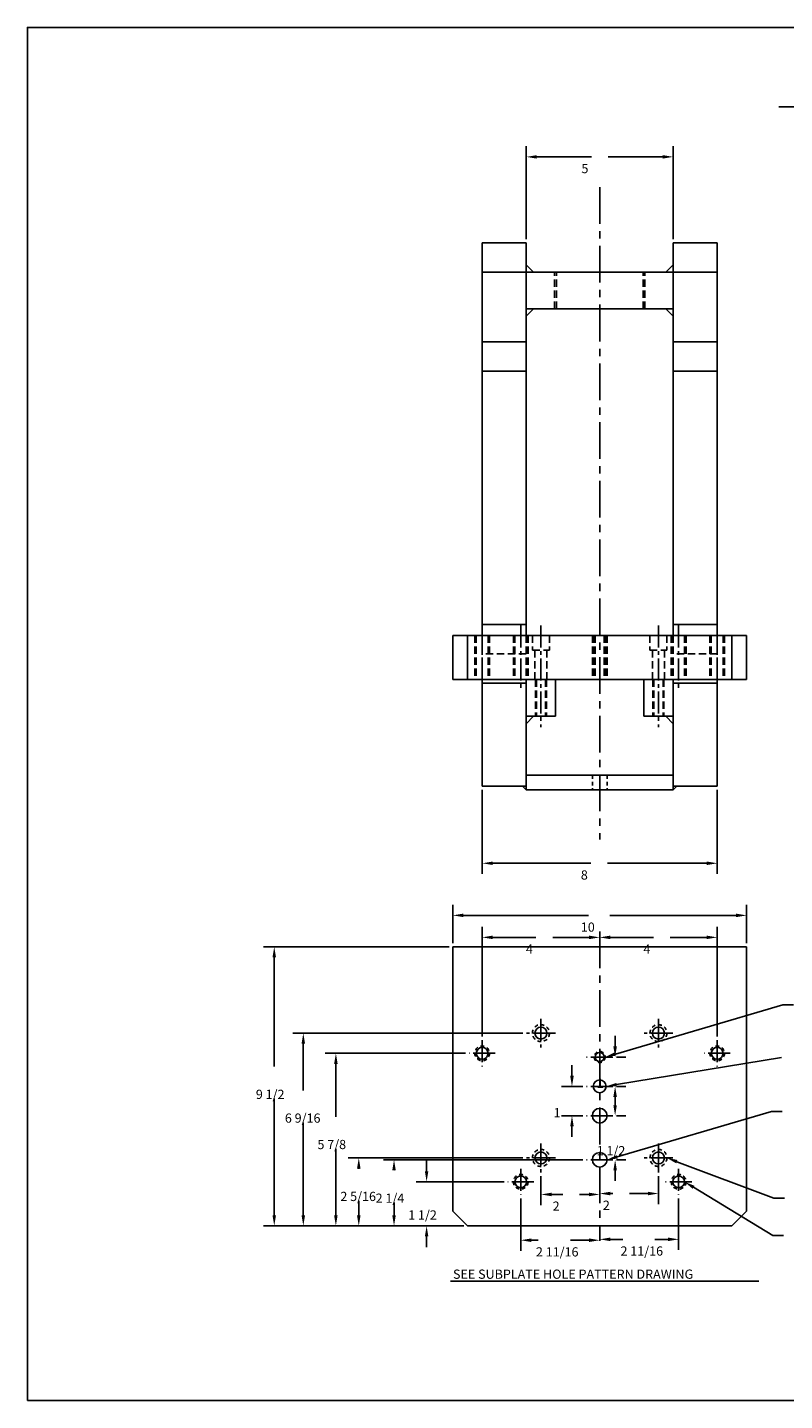
# Model space of a CAD drawing. Extents: x -2.7 to 57.8, y -2.2 to 44.6.
# Drawn here: x -2.7 to 23.1, y -2.2 to 44.6 of the extents above; entities that cross this region are included whole.
import ezdxf

# ---------------------------------------------------------------- set-up
doc = ezdxf.new("R2010")
doc.units = 0
for name, pattern in [('CENTER', [2, 1.25, -0.25, 0.25, -0.25]), ('CENTER2', [1.125, 0.75, -0.125, 0.125, -0.125]), ('HIDDEN', [0.375, 0.25, -0.125]), ('HIDDEN2', [0.1875, 0.125, -0.0625])]:
    doc.linetypes.add(name, pattern=pattern)
doc.layers.get('0').update_dxf_attribs({"linetype": 'CONTINUOUS'})
doc.layers.get('DEFPOINTS').update_dxf_attribs({"linetype": 'CONTINUOUS'})
for name, color, linetype in [('4496BASEPLATE', 7, 'CONTINUOUS'), ('5828MOUNTPLATE', 7, 'CONTINUOUS'), ('5829SUBPLATE', 7, 'CONTINUOUS'), ('6071PLATESUPPORT', 7, 'CONTINUOUS'), ('6083FLAMECUT', 7, 'CONTINUOUS'), ('CENTRE', 2, 'CONTINUOUS'), ('DIMENSIONS', 1, 'CONTINUOUS'), ('TITLEBLOCK_NOTES', 3, 'CONTINUOUS')]:
    doc.layers.add(name, color=color, linetype=linetype)
doc.dimstyles.get("Standard").update_dxf_attribs({"dimtxt": 0.18, "dimasz": 0.18, "dimexe": 0.18, "dimexo": 0.0625, "dimgap": 0.09, "dimtad": 0, "dimtih": 1, "dimtoh": 1, "dimzin": 0, "dimcen": 0.09, "dimazin": 3, "dimtfac": 1, "dimtofl": 0, "dimtmove": 0, "dimatfit": 3})

# ---------------------------------------------------------------- blocks, each defined once
blk = doc.blocks.new('*D4')
at = {"layer": 'DEFPOINTS', "color": 0}
for p in [(14.313, 40.176), (14.313, 37.253), (19.313, 37.253)]:
    blk.add_point(p, dxfattribs=at)
at = {"layer": 'DIMENSIONS', "color": 0}
for p, q in [((14.313, 37.378), (14.313, 40.536)), ((19.313, 37.378), (19.313, 40.536)), ((14.673, 40.176), (16.534, 40.176)), ((18.953, 40.176), (17.103, 40.176))]:
    blk.add_line(p, q, dxfattribs=at)
for points in [[(14.673, 40.236), (14.673, 40.116), (14.313, 40.176)], [(18.953, 40.236), (18.953, 40.116), (19.313, 40.176)]]:
    blk.add_solid(points, dxfattribs=at)
blk.add_text('5', height=0.314, dxfattribs=at).set_placement((16.191, 39.621))
blk = doc.blocks.new('*U28')
blk.add_text('SEE SUBPLATE HOLE PATTERN DRAWING', height=0.3135).set_placement((11.819, 1.978))
blk = doc.blocks.new('*D5')
at = {"layer": 'DEFPOINTS', "color": 0}
for p in [(16.813, 13.804), (20.813, 13.602), (20.813, 10.098)]:
    blk.add_point(p, dxfattribs=at)
at = {"layer": 'DIMENSIONS', "color": 0}
for p, q in [((16.813, 13.679), (16.813, 13.242)), ((17.173, 13.602), (18.645, 13.602)), ((20.453, 13.602), (19.214, 13.602)), ((20.813, 10.223), (20.813, 13.962))]:
    blk.add_line(p, q, dxfattribs=at)
for points in [[(17.173, 13.662), (17.173, 13.542), (16.813, 13.602)], [(20.453, 13.662), (20.453, 13.542), (20.813, 13.602)]]:
    blk.add_solid(points, dxfattribs=at)
blk.add_text('4', height=0.314, dxfattribs=at).set_placement((18.302, 13.047))
blk = doc.blocks.new('*D6')
at = {"layer": 'DEFPOINTS', "color": 0}
for p in [(16.813, 13.679), (16.813, 13.602), (12.813, 10.098)]:
    blk.add_point(p, dxfattribs=at)
at = {"layer": 'DIMENSIONS', "color": 0}
for p, q in [((12.813, 10.223), (12.813, 13.962)), ((13.173, 13.602), (14.644, 13.602)), ((16.453, 13.602), (15.213, 13.602)), ((16.813, 13.554), (16.813, 13.242))]:
    blk.add_line(p, q, dxfattribs=at)
for points in [[(13.173, 13.662), (13.173, 13.542), (12.813, 13.602)], [(16.453, 13.662), (16.453, 13.542), (16.813, 13.602)]]:
    blk.add_solid(points, dxfattribs=at)
blk.add_text('4', height=0.314, dxfattribs=at).set_placement((14.301, 13.047))
blk = doc.blocks.new('*D7')
at = {"layer": 'DEFPOINTS', "color": 0}
for p in [(17.257, 7.529), (17.338, 7.529), (17.257, 6.029)]:
    blk.add_point(p, dxfattribs=at)
at = {"layer": 'DIMENSIONS', "color": 0}
for p, q in [((17.338, 7.889), (17.338, 8.249)), ((17.382, 7.529), (17.698, 7.529)), ((17.338, 5.669), (17.338, 5.309)), ((17.382, 6.029), (17.698, 6.029))]:
    blk.add_line(p, q, dxfattribs=at)
for points in [[(17.278, 7.889), (17.398, 7.889), (17.338, 7.529)], [(17.278, 5.669), (17.398, 5.669), (17.338, 6.029)]]:
    blk.add_solid(points, dxfattribs=at)
blk.add_text('1 1/2', height=0.3135, dxfattribs=at).set_placement((16.711, 6.183))
blk = doc.blocks.new('*D8')
at = {"layer": 'DEFPOINTS', "color": 0}
for p in [(15.869, 8.529), (16.369, 8.529), (16.369, 7.529)]:
    blk.add_point(p, dxfattribs=at)
at = {"layer": 'DIMENSIONS', "color": 0}
for p, q in [((15.869, 8.889), (15.869, 9.249)), ((16.244, 8.529), (15.509, 8.529)), ((16.244, 7.529), (15.509, 7.529)), ((15.869, 7.169), (15.869, 6.809))]:
    blk.add_line(p, q, dxfattribs=at)
for points in [[(15.809, 8.889), (15.929, 8.889), (15.869, 8.529)], [(15.809, 7.169), (15.929, 7.169), (15.869, 7.529)]]:
    blk.add_solid(points, dxfattribs=at)
blk.add_text('1', height=0.314, dxfattribs=at).set_placement((15.242, 7.475))
blk = doc.blocks.new('*D9')
at = {"layer": 'DEFPOINTS', "color": 0}
for p in [(17.257, 9.529), (17.338, 9.529), (17.257, 8.529)]:
    blk.add_point(p, dxfattribs=at)
at = {"layer": 'DIMENSIONS', "color": 0}
for p, q in [((17.338, 9.889), (17.338, 10.249)), ((17.382, 9.529), (17.698, 9.529)), ((17.382, 8.529), (17.698, 8.529)), ((17.338, 8.169), (17.338, 7.809))]:
    blk.add_line(p, q, dxfattribs=at)
for points in [[(17.278, 9.889), (17.398, 9.889), (17.338, 9.529)], [(17.278, 8.169), (17.398, 8.169), (17.338, 8.529)]]:
    blk.add_solid(points, dxfattribs=at)
blk.add_text('1', height=0.314, dxfattribs=at).set_placement((16.711, 8.475))
blk = doc.blocks.new('*D10')
at = {"layer": 'DEFPOINTS', "color": 0}
for p in [(14.126, 4.835), (14.126, 3.291), (16.813, 3.266)]:
    blk.add_point(p, dxfattribs=at)
at = {"layer": 'DIMENSIONS', "color": 0}
for p, q in [((14.126, 4.71), (14.126, 2.931)), ((14.486, 3.291), (14.723, 3.291)), ((16.453, 3.291), (15.815, 3.291)), ((16.813, 3.391), (16.813, 3.651))]:
    blk.add_line(p, q, dxfattribs=at)
for points in [[(14.486, 3.351), (14.486, 3.231), (14.126, 3.291)], [(16.453, 3.351), (16.453, 3.231), (16.813, 3.291)]]:
    blk.add_solid(points, dxfattribs=at)
blk.add_text('2 11/16', height=0.3135, dxfattribs=at).set_placement((14.642, 2.737))
blk = doc.blocks.new('*D11')
at = {"layer": 'DEFPOINTS', "color": 0}
for p in [(19.501, 4.835), (19.501, 3.321), (16.813, 3.266)]:
    blk.add_point(p, dxfattribs=at)
at = {"layer": 'DIMENSIONS', "color": 0}
for p, q in [((19.501, 4.71), (19.501, 2.961)), ((16.813, 3.391), (16.813, 3.681)), ((17.173, 3.321), (17.602, 3.321)), ((19.141, 3.321), (18.693, 3.321))]:
    blk.add_line(p, q, dxfattribs=at)
for points in [[(17.173, 3.381), (17.173, 3.261), (16.813, 3.321)], [(19.141, 3.381), (19.141, 3.261), (19.501, 3.321)]]:
    blk.add_solid(points, dxfattribs=at)
blk.add_text('2 11/16', height=0.3135, dxfattribs=at).set_placement((17.521, 2.767))
blk = doc.blocks.new('*D12')
at = {"layer": 'DEFPOINTS', "color": 0}
for p in [(14.813, 5.601), (14.813, 4.85), (16.813, 3.779)]:
    blk.add_point(p, dxfattribs=at)
at = {"layer": 'DIMENSIONS', "color": 0}
for p, q in [((14.813, 5.476), (14.813, 4.49)), ((15.173, 4.85), (15.554, 4.85)), ((16.453, 4.85), (16.123, 4.85))]:
    blk.add_line(p, q, dxfattribs=at)
for points in [[(15.173, 4.91), (15.173, 4.79), (14.813, 4.85)], [(16.453, 4.91), (16.453, 4.79), (16.813, 4.85)]]:
    blk.add_solid(points, dxfattribs=at)
blk.add_text('2', height=0.314, dxfattribs=at).set_placement((15.212, 4.295))
blk = doc.blocks.new('*D13')
at = {"layer": 'DEFPOINTS', "color": 0}
for p in [(18.813, 5.601), (16.813, 4.88), (16.813, 3.779)]:
    blk.add_point(p, dxfattribs=at)
at = {"layer": 'DIMENSIONS', "color": 0}
for p, q in [((18.813, 5.476), (18.813, 4.52)), ((17.173, 4.88), (17.263, 4.88)), ((18.453, 4.88), (17.832, 4.88))]:
    blk.add_line(p, q, dxfattribs=at)
for points in [[(17.173, 4.94), (17.173, 4.82), (16.813, 4.88)], [(18.453, 4.94), (18.453, 4.82), (18.813, 4.88)]]:
    blk.add_solid(points, dxfattribs=at)
blk.add_text('2', height=0.314, dxfattribs=at).set_placement((16.921, 4.325))
blk = doc.blocks.new('*D14')
at = {"layer": 'DEFPOINTS', "color": 0}
for p in [(10.921, 5.279), (13.682, 5.279), (12.313, 3.779)]:
    blk.add_point(p, dxfattribs=at)
at = {"layer": 'DIMENSIONS', "color": 0}
for p, q in [((10.921, 5.639), (10.921, 5.999)), ((13.557, 5.279), (10.561, 5.279)), ((12.188, 3.779), (10.561, 3.779)), ((10.921, 3.419), (10.921, 3.059))]:
    blk.add_line(p, q, dxfattribs=at)
for points in [[(10.861, 5.639), (10.981, 5.639), (10.921, 5.279)], [(10.861, 3.419), (10.981, 3.419), (10.921, 3.779)]]:
    blk.add_solid(points, dxfattribs=at)
blk.add_text('1 1/2', height=0.3135, dxfattribs=at).set_placement((10.294, 3.995))
blk = doc.blocks.new('*D15')
at = {"layer": 'DEFPOINTS', "color": 0}
for p in [(9.812, 6.029), (16.369, 6.029), (12.313, 3.779)]:
    blk.add_point(p, dxfattribs=at)
at = {"layer": 'DIMENSIONS', "color": 0}
for p, q in [((16.244, 6.029), (9.452, 6.029)), ((9.812, 5.669), (9.812, 5.665)), ((9.812, 4.139), (9.812, 4.574)), ((12.188, 3.779), (9.452, 3.779))]:
    blk.add_line(p, q, dxfattribs=at)
for points in [[(9.752, 5.669), (9.872, 5.669), (9.812, 6.029)], [(9.752, 4.139), (9.872, 4.139), (9.812, 3.779)]]:
    blk.add_solid(points, dxfattribs=at)
blk.add_text('2 1/4', height=0.3135, dxfattribs=at).set_placement((9.185, 4.565))
blk = doc.blocks.new('*D16')
at = {"layer": 'DEFPOINTS', "color": 0}
for p in [(8.612, 6.092), (14.322, 6.092), (12.313, 3.779)]:
    blk.add_point(p, dxfattribs=at)
at = {"layer": 'DIMENSIONS', "color": 0}
for p, q in [((14.197, 6.092), (8.252, 6.092)), ((8.612, 5.732), (8.612, 5.725)), ((8.612, 4.139), (8.612, 4.634)), ((12.188, 3.779), (8.252, 3.779))]:
    blk.add_line(p, q, dxfattribs=at)
for points in [[(8.552, 5.732), (8.672, 5.732), (8.612, 6.092)], [(8.552, 4.139), (8.672, 4.139), (8.612, 3.779)]]:
    blk.add_solid(points, dxfattribs=at)
blk.add_text('2 5/16', height=0.3135, dxfattribs=at).set_placement((7.985, 4.625))
blk = doc.blocks.new('*D17')
at = {"layer": 'DEFPOINTS', "color": 0}
for p in [(7.832, 9.654), (12.369, 9.654), (12.313, 3.779)]:
    blk.add_point(p, dxfattribs=at)
at = {"layer": 'DIMENSIONS', "color": 0}
for p, q in [((12.244, 9.654), (7.472, 9.654)), ((7.832, 9.294), (7.832, 7.494)), ((7.832, 4.139), (7.832, 6.402)), ((12.188, 3.779), (7.472, 3.779))]:
    blk.add_line(p, q, dxfattribs=at)
for points in [[(7.772, 9.294), (7.892, 9.294), (7.832, 9.654)], [(7.772, 4.139), (7.892, 4.139), (7.832, 3.779)]]:
    blk.add_solid(points, dxfattribs=at)
blk.add_text('5 7/8', height=0.3135, dxfattribs=at).set_placement((7.205, 6.393))
blk = doc.blocks.new('*D18')
at = {"layer": 'DEFPOINTS', "color": 0}
for p in [(6.723, 10.342), (14.322, 10.342), (12.313, 3.779)]:
    blk.add_point(p, dxfattribs=at)
at = {"layer": 'DIMENSIONS', "color": 0}
for p, q in [((14.197, 10.342), (6.363, 10.342)), ((6.723, 9.982), (6.723, 8.393)), ((6.723, 4.139), (6.723, 7.301)), ((12.188, 3.779), (6.363, 3.779))]:
    blk.add_line(p, q, dxfattribs=at)
for points in [[(6.663, 9.982), (6.783, 9.982), (6.723, 10.342)], [(6.663, 4.139), (6.783, 4.139), (6.723, 3.779)]]:
    blk.add_solid(points, dxfattribs=at)
blk.add_text('6 9/16', height=0.3135, dxfattribs=at).set_placement((6.096, 7.292))
blk = doc.blocks.new('*D19')
at = {"layer": 'DEFPOINTS', "color": 0}
for p in [(21.813, 14.351), (11.813, 13.279), (21.813, 13.279)]:
    blk.add_point(p, dxfattribs=at)
at = {"layer": 'DIMENSIONS', "color": 0}
for p, q in [((11.813, 13.404), (11.813, 14.711)), ((21.813, 13.404), (21.813, 14.711)), ((12.173, 14.351), (16.435, 14.351)), ((21.453, 14.351), (17.161, 14.351))]:
    blk.add_line(p, q, dxfattribs=at)
for points in [[(12.173, 14.411), (12.173, 14.291), (11.813, 14.351)], [(21.453, 14.411), (21.453, 14.291), (21.813, 14.351)]]:
    blk.add_solid(points, dxfattribs=at)
blk.add_text('10', height=0.3135, dxfattribs=at).set_placement((16.171, 13.796))
blk = doc.blocks.new('*D20')
at = {"layer": 'DEFPOINTS', "color": 0}
for p in [(5.734, 13.279), (11.813, 13.279), (12.313, 3.779)]:
    blk.add_point(p, dxfattribs=at)
at = {"layer": 'DIMENSIONS', "color": 0}
for p, q in [((11.688, 13.279), (5.374, 13.279)), ((5.734, 12.919), (5.734, 9.202)), ((5.734, 4.139), (5.734, 8.111)), ((12.188, 3.779), (5.374, 3.779))]:
    blk.add_line(p, q, dxfattribs=at)
for points in [[(5.674, 12.919), (5.794, 12.919), (5.734, 13.279)], [(5.674, 4.139), (5.794, 4.139), (5.734, 3.779)]]:
    blk.add_solid(points, dxfattribs=at)
blk.add_text('9 1/2', height=0.3135, dxfattribs=at).set_placement((5.107, 8.101))
blk = doc.blocks.new('*D24')
at = {"layer": 'DEFPOINTS', "color": 0}
for p in [(12.813, 18.753), (20.813, 18.753), (12.813, 16.125)]:
    blk.add_point(p, dxfattribs=at)
at = {"layer": 'DIMENSIONS', "color": 0}
for p, q in [((12.813, 18.628), (12.813, 15.765)), ((20.813, 18.628), (20.813, 15.765)), ((13.173, 16.125), (16.514, 16.125)), ((20.453, 16.125), (17.083, 16.125))]:
    blk.add_line(p, q, dxfattribs=at)
for points in [[(13.173, 16.185), (13.173, 16.065), (12.813, 16.125)], [(20.453, 16.185), (20.453, 16.065), (20.813, 16.125)]]:
    blk.add_solid(points, dxfattribs=at)
blk.add_text('8', height=0.314, dxfattribs=at).set_placement((16.171, 15.57))

msp = doc.modelspace()

# ---------------------------------------------------------------- linework, layer by layer
for p, q in [((22.914, 41.882), (31.676, 41.882)), ((11.731, 1.902), (22.232, 1.902))]:
    msp.add_line(p, q)
at = {"linetype": 'HIDDEN'}
for p, q in [((15.274, 35.003), (15.274, 36.253)), ((15.337, 35.003), (15.337, 36.253)), ((18.289, 35.003), (18.289, 36.253)), ((18.352, 35.003), (18.352, 36.253))]:
    msp.add_line(p, q, dxfattribs=at)
at = {"layer": '4496BASEPLATE'}
for p, q in [((14.313, 19.128), (19.313, 19.128)), ((14.313, 18.628), (14.313, 19.128)), ((14.313, 18.753), (14.313, 18.628)), ((19.313, 19.128), (19.313, 18.628)), ((14.313, 18.628), (19.313, 18.628))]:
    msp.add_line(p, q, dxfattribs=at)
at = {"layer": '4496BASEPLATE', "linetype": 'HIDDEN2'}
for p, q in [((16.563, 19.128), (16.563, 18.628)), ((17.063, 19.128), (17.063, 18.628))]:
    msp.add_line(p, q, dxfattribs=at)
at = {"layer": '5828MOUNTPLATE'}
for p, q in [((14.313, 36.253), (19.313, 36.253)), ((14.313, 35.003), (19.313, 35.003))]:
    msp.add_line(p, q, dxfattribs=at)
at = {"layer": '5829SUBPLATE', "linetype": 'CONTINUOUS'}
for p, q in [((11.813, 23.878), (21.813, 23.878)), ((11.813, 23.878), (11.813, 22.378)), ((12.313, 23.878), (12.313, 22.378)), ((21.313, 23.878), (21.313, 22.378)), ((21.813, 23.878), (21.813, 22.378)), ((11.813, 22.378), (21.813, 22.378)), ((11.813, 13.279), (21.813, 13.279)), ((11.813, 13.279), (11.813, 4.279)), ((21.813, 13.279), (21.813, 4.279)), ((11.813, 4.279), (12.313, 3.779)), ((21.313, 3.779), (21.813, 4.279)), ((21.313, 3.779), (12.313, 3.779))]:
    msp.add_line(p, q, dxfattribs=at)
at = {"layer": '5829SUBPLATE', "linetype": 'HIDDEN'}
for p, q in [((12.563, 23.878), (12.563, 22.378)), ((12.613, 23.878), (12.613, 22.378)), ((13.013, 23.878), (13.013, 22.378)), ((13.063, 23.878), (13.063, 22.378)), ((13.876, 23.878), (13.876, 22.378)), ((13.926, 23.878), (13.926, 22.378)), ((14.326, 23.878), (14.326, 22.378)), ((14.376, 23.878), (14.376, 22.378)), ((14.524, 23.878), (14.524, 23.378)), ((15.102, 23.878), (15.102, 23.378)), ((16.563, 23.878), (16.563, 22.378)), ((16.594, 23.878), (16.594, 22.378)), ((16.626, 23.878), (16.626, 22.378)), ((16.657, 23.878), (16.657, 22.378)), ((16.969, 23.878), (16.969, 22.378)), ((17.001, 23.878), (17.001, 22.378)), ((17.032, 23.878), (17.032, 22.378)), ((17.063, 23.878), (17.063, 22.378)), ((18.524, 23.878), (18.524, 23.378)), ((19.102, 23.878), (19.102, 23.378)), ((19.251, 23.878), (19.251, 22.378)), ((19.301, 23.878), (19.301, 22.378)), ((19.701, 23.878), (19.701, 22.378)), ((19.751, 23.878), (19.751, 22.378)), ((20.563, 23.878), (20.563, 22.378)), ((20.613, 23.878), (20.613, 22.378)), ((21.013, 23.878), (21.013, 22.378)), ((21.063, 23.878), (21.063, 22.378)), ((14.524, 23.378), (15.102, 23.378)), ((14.61, 23.378), (14.61, 22.378)), ((15.016, 23.378), (15.016, 22.378)), ((18.524, 23.378), (19.102, 23.378)), ((18.61, 23.378), (18.61, 22.378)), ((19.016, 23.378), (19.016, 22.378))]:
    msp.add_line(p, q, dxfattribs=at)
at = {"layer": '5829SUBPLATE', "linetype": 'HIDDEN2'}
for centre, radius in [((14.813, 10.342), 0.289), ((18.813, 10.342), 0.289), ((12.813, 9.654), 0.25), ((20.813, 9.654), 0.25), ((16.813, 9.529), 0.188), ((14.813, 6.092), 0.289), ((18.813, 6.092), 0.289), ((14.126, 5.279), 0.25), ((19.501, 5.279), 0.25)]:
    msp.add_circle(centre, radius, dxfattribs=at)
at = {"layer": '5829SUBPLATE', "linetype": 'CONTINUOUS'}
for centre, radius in [((14.813, 10.342), 0.203), ((18.813, 10.342), 0.203), ((12.813, 9.654), 0.2), ((20.813, 9.654), 0.2), ((16.813, 9.529), 0.156), ((16.813, 8.529), 0.219), ((16.813, 7.529), 0.25), ((14.813, 6.092), 0.203), ((16.813, 6.029), 0.25), ((18.813, 6.092), 0.203), ((14.126, 5.279), 0.2), ((19.501, 5.279), 0.2)]:
    msp.add_circle(centre, radius, dxfattribs=at)
at = {"layer": '6071PLATESUPPORT'}
for p, q in [((14.313, 22.378), (15.313, 22.378)), ((14.313, 21.128), (14.313, 22.378)), ((15.313, 21.128), (15.313, 22.378)), ((18.313, 21.128), (18.313, 22.378)), ((18.313, 22.378), (19.313, 22.378)), ((15.313, 21.128), (14.313, 21.128)), ((19.313, 21.128), (18.313, 21.128))]:
    msp.add_line(p, q, dxfattribs=at)
at = {"layer": '6071PLATESUPPORT', "linetype": 'HIDDEN'}
for p, q in [((14.626, 22.378), (14.626, 21.128)), ((14.657, 22.378), (14.657, 21.128)), ((14.969, 22.378), (14.969, 21.128)), ((15.001, 22.378), (15.001, 21.128)), ((18.626, 22.378), (18.626, 21.128)), ((18.657, 22.378), (18.657, 21.128)), ((18.969, 22.378), (18.969, 21.128)), ((19.001, 22.378), (19.001, 21.128))]:
    msp.add_line(p, q, dxfattribs=at)
at = {"layer": '6083FLAMECUT'}
for p, q in [((12.813, 37.253), (14.313, 37.253)), ((12.813, 37.253), (12.813, 23.878)), ((14.313, 37.253), (14.313, 23.878)), ((19.313, 37.253), (19.313, 23.878)), ((19.313, 37.253), (20.813, 37.253)), ((20.813, 37.253), (20.813, 23.878)), ((14.563, 36.253), (14.313, 36.503)), ((19.063, 36.253), (19.313, 36.503)), ((14.313, 36.253), (12.813, 36.253)), ((20.813, 36.253), (19.313, 36.253)), ((14.313, 34.753), (14.563, 35.003)), ((19.063, 35.003), (19.313, 34.753)), ((14.313, 33.878), (12.813, 33.878)), ((20.813, 33.878), (19.313, 33.878)), ((12.813, 32.878), (14.313, 32.878)), ((19.313, 32.878), (20.813, 32.878)), ((14.313, 24.253), (12.813, 24.253)), ((20.813, 24.253), (19.313, 24.253)), ((12.813, 22.378), (12.813, 18.753)), ((14.313, 22.253), (12.813, 22.253)), ((14.313, 22.378), (14.313, 18.753)), ((19.313, 22.378), (19.313, 18.753)), ((20.813, 22.253), (19.313, 22.253)), ((19.313, 20.878), (19.313, 22.128)), ((20.813, 22.378), (20.813, 18.753)), ((14.313, 20.878), (14.563, 21.128)), ((19.313, 20.878), (19.063, 21.128)), ((12.813, 18.753), (14.313, 18.753)), ((14.313, 18.628), (14.188, 18.753)), ((19.313, 18.753), (20.813, 18.753)), ((19.313, 18.628), (19.438, 18.753))]:
    msp.add_line(p, q, dxfattribs=at)
at = {"layer": '6083FLAMECUT', "linetype": 'HIDDEN'}
for p, q in [((12.813, 23.878), (12.813, 22.378)), ((14.313, 23.878), (14.313, 22.378)), ((19.313, 23.878), (19.313, 22.378)), ((20.813, 23.878), (20.813, 22.378)), ((14.313, 23.253), (12.813, 23.253)), ((20.813, 23.253), (19.313, 23.253))]:
    msp.add_line(p, q, dxfattribs=at)
at = {"layer": 'CENTRE', "linetype": 'CENTER'}
for p, q in [((16.813, 39.145), (16.813, 16.934)), ((16.813, 13.804), (16.813, 3.266))]:
    msp.add_line(p, q, dxfattribs=at)
at = {"layer": 'CENTRE', "linetype": 'CENTER2'}
for p, q in [((12.813, 24.224), (12.813, 22.011)), ((14.126, 24.224), (14.126, 22.011)), ((14.813, 24.224), (14.813, 20.761)), ((18.813, 24.224), (18.813, 20.761)), ((19.501, 24.224), (19.501, 22.011)), ((20.813, 24.224), (20.813, 22.011)), ((14.813, 10.833), (14.813, 9.851)), ((18.813, 10.833), (18.813, 9.851)), ((15.304, 10.342), (14.322, 10.342)), ((19.304, 10.342), (18.322, 10.342)), ((12.813, 10.098), (12.813, 9.21)), ((20.813, 10.098), (20.813, 9.21)), ((13.257, 9.654), (12.369, 9.654)), ((17.257, 9.529), (16.369, 9.529)), ((21.257, 9.654), (20.369, 9.654)), ((17.257, 8.529), (16.369, 8.529)), ((17.257, 7.529), (16.369, 7.529)), ((14.813, 6.583), (14.813, 5.601)), ((15.304, 6.092), (14.322, 6.092)), ((19.304, 6.092), (18.322, 6.092)), ((14.126, 5.723), (14.126, 4.835)), ((17.257, 6.029), (16.369, 6.029)), ((19.501, 5.723), (19.501, 4.835)), ((14.57, 5.279), (13.682, 5.279)), ((19.945, 5.279), (19.057, 5.279))]:
    msp.add_line(p, q, dxfattribs=at)
at = {"layer": 'CENTRE', "linetype": 'CONTINUOUS'}
msp.add_line((18.813, 6.583), (18.813, 5.601), dxfattribs=at)
at = {"layer": 'DIMENSIONS'}
for p, q in [((17.346, 9.631), (23.047, 11.303)), ((23.047, 11.303), (23.407, 11.303)), ((17.387, 8.588), (22.996, 9.514)), ((17.408, 6.131), (22.663, 7.673)), ((22.663, 7.673), (23.023, 7.673)), ((19.439, 5.965), (22.744, 4.724)), ((20.008, 5.092), (22.707, 3.45)), ((22.744, 4.724), (23.104, 4.724)), ((22.707, 3.45), (23.067, 3.45))]:
    msp.add_line(p, q, dxfattribs=at)
for points in [[(17.363, 9.573), (17.329, 9.688), (17.001, 9.529)], [(17.397, 8.529), (17.377, 8.647), (17.032, 8.529)], [(17.425, 6.073), (17.392, 6.188), (17.063, 6.029)], [(19.418, 5.909), (19.46, 6.022), (19.102, 6.092)], [(19.977, 5.041), (20.039, 5.144), (19.701, 5.279)]]:
    msp.add_solid(points, dxfattribs=at)
at = {"layer": 'TITLEBLOCK_NOTES'}
msp.add_lwpolyline([(-2.666, -2.168), (57.834, -2.168), (57.834, 44.582), (-2.666, 44.582)], close=True, dxfattribs=at)

# ---------------------------------------------------------------- block references
at = {"layer": 'DIMENSIONS'}
msp.add_blockref('*U28', (0, 0), dxfattribs=at)

# ---------------------------------------------------------------- dimensions: what is measured, and where the dimension line sits
for base, p1, p2, override, picture, middle in [((14.313, 40.176), (19.313, 37.253), (14.313, 37.253), {"dimtxt": 0.3135, "dimasz": 0.36, "dimexe": 0.36, "dimexo": 0.125, "dimgap": 0.18, "dimlunit": 5, "dimcen": 0.18}, '*D4', (16.818, 40.176)), ((12.813, 16.125), (20.813, 18.753), (12.813, 18.753), {"dimtxt": 0.3135, "dimasz": 0.36, "dimexe": 0.36, "dimexo": 0.125, "dimgap": 0.18, "dimlunit": 5, "dimcen": 0.18}, '*D24', (16.798, 16.125)), ((21.813, 14.351), (11.813, 13.279), (21.813, 13.279), {"dimtxt": 0.3135, "dimasz": 0.36, "dimexe": 0.36, "dimexo": 0.125, "dimgap": 0.18, "dimlunit": 5, "dimcen": 0.18}, '*D19', (16.798, 14.351)), ((16.813, 13.602), (12.813, 10.098), (16.813, 13.679), {"dimtxt": 0.3135, "dimasz": 0.36, "dimexe": 0.36, "dimexo": 0.125, "dimgap": 0.18, "dimlunit": 5, "dimcen": 0.18}, '*D6', (14.928, 13.602)), ((20.813, 13.602), (16.813, 13.804), (20.813, 10.098), {"dimtxt": 0.3135, "dimasz": 0.36, "dimexe": 0.36, "dimexo": 0.125, "dimgap": 0.18, "dimlunit": 5, "dimcen": 0.18}, '*D5', (18.929, 13.602)), ((14.813, 4.85), (16.813, 3.779), (14.813, 5.601), {"dimtxt": 0.3135, "dimasz": 0.36, "dimexe": 0.36, "dimexo": 0.125, "dimgap": 0.18, "dimlunit": 5, "dimcen": 0.18, "dimse1": 1}, '*D12', (15.839, 4.85)), ((16.813, 4.88), (18.813, 5.601), (16.813, 3.779), {"dimtxt": 0.3135, "dimasz": 0.36, "dimexe": 0.36, "dimexo": 0.125, "dimgap": 0.18, "dimlunit": 5, "dimcen": 0.18, "dimse1": 0, "dimse2": 1}, '*D13', (17.548, 4.88)), ((14.126, 3.291), (16.813, 3.266), (14.126, 4.835), {"dimtxt": 0.3135, "dimasz": 0.36, "dimexe": 0.36, "dimexo": 0.125, "dimgap": 0.18, "dimlunit": 5, "dimcen": 0.18}, '*D10', (15.269, 3.291)), ((19.501, 3.321), (16.813, 3.266), (19.501, 4.835), {"dimtxt": 0.3135, "dimasz": 0.36, "dimexe": 0.36, "dimexo": 0.125, "dimgap": 0.18, "dimlunit": 5, "dimcen": 0.18}, '*D11', (18.148, 3.321))]:
    dim = msp.add_linear_dim(base=base, p1=p1, p2=p2, dimstyle='Standard', override=override, dxfattribs=at)
    dim.commit()
    dim.dimension.update_dxf_attribs({"geometry": picture, "text_midpoint": middle, "dimtype": 128})
for base, p1, p2, picture, middle in [((5.734, 13.279), (12.313, 3.779), (11.813, 13.279), '*D20', (5.734, 8.656)), ((6.723, 10.342), (12.313, 3.779), (14.322, 10.342), '*D18', (6.723, 7.847)), ((17.338, 9.529), (17.257, 8.529), (17.257, 9.529), '*D9', (17.338, 9.029)), ((7.832496428, 9.654436753), (12.313050777, 3.779436753), (12.369092148, 9.654436753), '*D17', (7.832496428, 6.948049928)), ((15.869, 8.529), (16.369, 7.529), (16.369, 8.529), '*D8', (15.869, 8.029)), ((17.338, 7.529), (17.257, 6.029), (17.257, 7.529), '*D7', (17.338, 6.738)), ((8.612, 6.092), (12.313, 3.779), (14.322, 6.092), '*D16', (8.612, 5.18)), ((9.812, 6.029), (12.313, 3.779), (16.369, 6.029), '*D15', (9.812, 5.12)), ((10.921, 5.279), (12.313, 3.779), (13.682, 5.279), '*D14', (10.921, 4.55))]:
    dim = msp.add_linear_dim(base=base, p1=p1, p2=p2, angle=90, dimstyle='Standard', override={"dimtxt": 0.3135, "dimasz": 0.36, "dimexe": 0.36, "dimexo": 0.125, "dimgap": 0.18, "dimlunit": 5, "dimcen": 0.18}, dxfattribs=at)
    dim.commit()
    dim.dimension.update_dxf_attribs({"geometry": picture, "text_midpoint": middle, "dimtype": 128})

doc.saveas('drawing.dxf')
